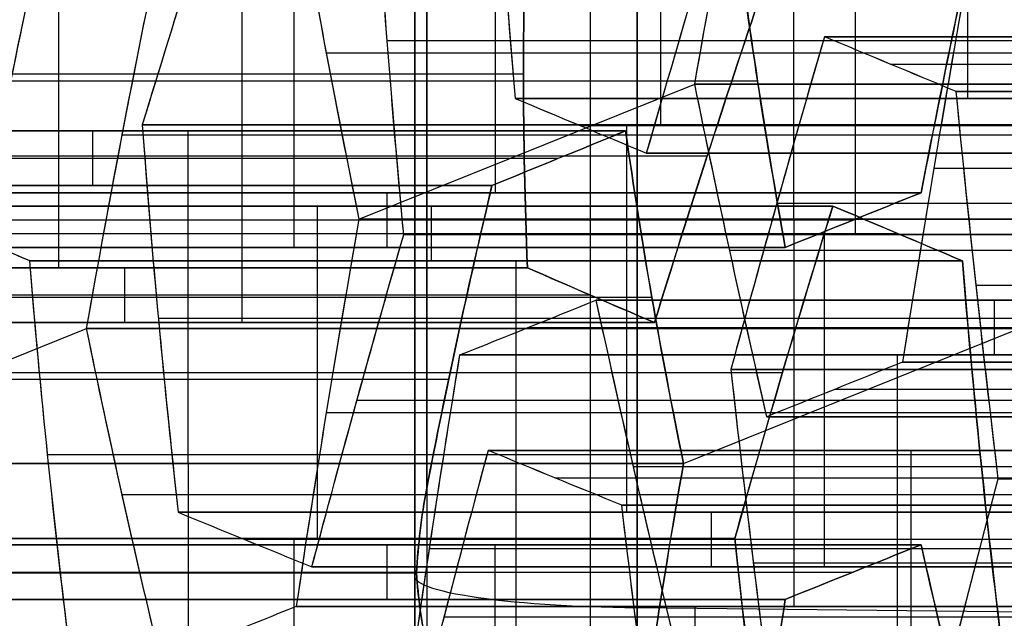
# Model space of a CAD drawing. Units: millimetres. Extents: x -35 to 100, y -155 to 35.
# Drawn here: x 40 to 41, y -120 to -120 of the extents above; entities that cross this region are included whole.
import ezdxf

# ---------------------------------------------------------------- set-up
doc = ezdxf.new("R2010")
doc.units = ezdxf.units.MM
doc.header["$MEASUREMENT"] = 0
doc.layers.add('Predefinito', color=7, linetype='Continuous', true_color=0x000000)

# ---------------------------------------------------------------- blocks, each defined once
blk = doc.blocks.new('Blocco 01')
at = {"layer": 'Predefinito'}
for p, q in [((0.11756, 14.50347, 0.89296), (0.11756, 15.08502, 0.89296)), ((0.11756, 15.08502, 0.89296), (0.11756, 14.50347, 0.89296)), ((0.23758, 15.0618, 0.94267), (0.23758, 14.48349, 0.94267)), ((0.35759, 15.03492, 0.99239), (0.35759, 14.45662, 0.99239)), ((0.35759, 14.45662, 0.99239), (0.35759, 15.03492, 0.99239)), ((0.42669, 14.43706, -1.03013), (0.42669, 15.01537, -1.03013)), ((0.30668, 15.01293, -1.07984), (0.30668, 14.43462, -1.07984)), ((0.30668, 14.43462, -1.07984), (0.30668, 15.01293, -1.07984)), ((0.37455, 14.99358, 1.12118), (0.37455, 14.41528, 1.12118)), ((0.28972, 14.39553, -1.20863), (0.28972, 14.97383, -1.20863)), ((0.3915, 14.37376, 1.24997), (0.3915, 14.95207, 1.24997)), ((0.3915, 14.95207, 1.24997), (0.3915, 14.37376, 1.24997)), ((0.27276, 14.93416, -1.33742), (0.27276, 14.35586, -1.33742)), ((0.27276, 14.35586, -1.33742), (0.27276, 14.93416, -1.33742)), ((0.28844, 14.93578, 1.32905), (0.28844, 14.35747, 1.32905)), ((0.18538, 14.91618, 1.40813), (0.26903, 14.70796, 2.04351)), ((0.18538, 14.91618, 1.40813), (0.18538, 14.33788, 1.40813)), ((0.18538, 14.33788, 1.40813), (0.18538, 14.91618, 1.40813)), ((0.37582, 14.32319, -1.4165), (0.37582, 14.90149, -1.4165)), ((0.13884, 14.30603, -1.51196), (0.13884, 14.88433, -1.51196)), ((0.13884, 14.88433, -1.51196), (0.13884, 14.30603, -1.51196)), ((0.42237, 14.2919, 1.50359), (0.42237, 14.87021, 1.50359)), ((0.2419, 14.85476, -1.59104), (0.2419, 14.27646, -1.59104)), ((0.10119, 14.27476, 1.61138), (0.10119, 14.85306, 1.61138)), ((0.10119, 14.85306, 1.61138), (0.10119, 14.27476, 1.61138)), ((0.31931, 14.27476, 1.58267), (0.31931, 14.85306, 1.58267)), ((0.31931, 14.85306, 1.58267), (0.31931, 14.27476, 1.58267)), ((0.34496, 14.82355, -1.67012), (0.34496, 14.24525, -1.67012)), ((0.34496, 14.24525, -1.67012), (0.34496, 14.82355, -1.67012)), ((0.11815, 14.81094, 1.74018), (0.11815, 14.23264, 1.74018)), ((0.33627, 14.23264, 1.71146), (0.33627, 14.81094, 1.71146)), ((0.328, 14.78352, -1.79891), (0.328, 14.20522, -1.79891)), ((0.13511, 14.19051, 1.86897), (0.13511, 14.76881, 1.86897)), ((0.13511, 14.76881, 1.86897), (0.13511, 14.19051, 1.86897)), ((0.35322, 14.76881, 1.84025), (0.35322, 14.19051, 1.84025)), ((0.35322, 14.19051, 1.84025), (0.35322, 14.76881, 1.84025)), ((0.31104, 14.16491, -1.92771), (0.31104, 14.74321, -1.92771)), ((0.31104, 14.74321, -1.92771), (0.31104, 14.16491, -1.92771)), ((0.19103, 14.73217, -1.97742), (0.19103, 14.15386, -1.97742)), ((0.54671, 14.72542, -0.98041), (0.30668, 14.72542, -1.07984)), ((0.26903, 14.12965, 2.04351), (0.26903, 14.70796, 2.04351)), ((0.26903, 14.70796, 2.04351), (0.26903, 14.12965, 2.04351)), ((0.3915, 14.70434, 1.24997), (0.35759, 14.70434, 0.99239)), ((0.16597, 14.10758, 2.12259), (0.16597, 14.68589, 2.12259)), ((0.30668, 14.68439, -1.07984), (0.27276, 14.68439, -1.33742)), ((0.38905, 14.68589, 2.09322), (0.38905, 14.10758, 2.09322)), ((0.39524, 14.67346, -2.13096), (0.39524, 14.09516, -2.13096)), ((0.39524, 14.09516, -2.13096), (0.39524, 14.67346, -2.13096)), ((0.27522, 14.08519, -2.18067), (0.27522, 14.6635, -2.18067)), ((0.1552, 14.07291, -2.23038), (0.1552, 14.65121, -2.23038)), ((0.1552, 14.65121, -2.23038), (0.1552, 14.07291, -2.23038)), ((0.18538, 14.64497, 1.40813), (-0.05465, 14.64497, 1.30871)), ((0.18538, 14.64497, 1.40813), (0.3915, 14.64497, 1.24997)), ((0.47888, 14.61164, -1.49558), (0.27276, 14.61164, -1.33742)), ((0.13825, 14.0315, -2.35918), (0.13825, 14.6098, -2.35918)), ((0.10119, 14.57954, 1.61138), (-0.13884, 14.57954, 1.51196)), ((0.13884, 14.57954, -1.51196), (-0.10119, 14.57954, -1.61138)), ((0.09683, 13.99968, 2.45925), (0.09683, 14.57798, 2.45925)), ((0.09683, 14.57798, 2.45925), (0.09683, 13.99968, 2.45925)), ((0.52543, 14.57954, 1.42451), (0.31931, 14.57954, 1.58267)), ((0.12129, 14.56831, -2.48797), (0.12129, 13.99001, -2.48797)), ((0.12129, 13.99001, -2.48797), (0.12129, 14.56831, -2.48797)), ((0.13884, 14.56479, -1.51196), (0.34496, 14.56479, -1.67012)), ((0.21684, 13.98111, 2.50896), (0.21684, 14.55941, 2.50896)), ((0.43992, 14.55941, 2.4796), (0.43992, 13.98111, 2.4796)), ((0.22435, 13.96209, -2.56705), (0.22435, 14.5404, -2.56705)), ((0.33686, 14.53912, 2.55868), (0.42051, 14.3309, 3.19405)), ((0.33686, 14.53912, 2.55868), (0.33686, 13.96082, 2.55868)), ((0.33686, 13.96082, 2.55868), (0.33686, 14.53912, 2.55868)), ((0.13511, 14.52178, 1.86897), (0.10119, 14.52178, 1.61138)), ((0.35322, 14.52178, 1.84025), (0.31931, 14.52178, 1.58267)), ((0.44743, 14.5216, -2.59642), (0.44743, 13.9433, -2.59642)), ((0.32741, 14.51133, -2.64613), (0.32741, 13.93302, -2.64613)), ((0.32741, 13.93302, -2.64613), (0.32741, 14.51133, -2.64613)), ((0.13265, 14.49536, 2.71222), (0.13265, 13.91705, 2.71222)), ((0.34496, 14.49423, -1.67012), (0.31104, 14.49423, -1.92771)), ((0.09042, 14.48638, -2.74159), (0.09042, 13.90808, -2.74159)), ((0.25267, 13.8982, 2.76193), (0.25267, 14.47651, 2.76193)), ((0.25267, 14.47651, 2.76193), (0.25267, 13.8982, 2.76193)), ((0.19348, 14.45902, -2.82067), (0.19348, 13.88071, -2.82067)), ((0.19348, 13.88071, -2.82067), (0.19348, 14.45902, -2.82067)), ((-0.07101, 14.45456, 2.02713), (0.13511, 14.45456, 1.86897)), ((0.59325, 14.45456, 1.93968), (0.35322, 14.45456, 1.84025)), ((0.31104, 14.44175, -1.92771), (0.07101, 14.44175, -2.02713)), ((0.4116, 13.86393, -2.84938), (0.4116, 14.44223, -2.84938)), ((0.4116, 14.44223, -2.84938), (0.4116, 13.86393, -2.84938)), ((0.26962, 14.43433, 2.89072), (0.26962, 13.85603, 2.89072)), ((0.17653, 14.41761, -2.94946), (0.17653, 13.83931, -2.94946)), ((0.39465, 13.82323, -2.97818), (0.39465, 14.40154, -2.97818)), ((0.26903, 14.39583, 2.04351), (0.06291, 14.39583, 2.20167)), ((0.50906, 14.39583, 2.14293), (0.26903, 14.39583, 2.04351)), ((0.28658, 14.39215, 3.01952), (0.28658, 13.81385, 3.01952)), ((0.28658, 13.81385, 3.01952), (0.28658, 14.39215, 3.01952)), ((0.39524, 14.37319, -2.13096), (0.1552, 14.37319, -2.23038)), ((0.15957, 13.79783, -3.07825), (0.15957, 14.37613, -3.07825)), ((0.15957, 14.37613, -3.07825), (0.15957, 13.79783, -3.07825)), ((0.07007, 11.95, 0.53222), (0.09588, 14.36663, 0.72825)), ((0.18352, 14.3691, 3.0986), (0.18352, 13.7908, 3.0986)), ((0.37769, 14.36072, -3.10697), (0.37769, 13.78241, -3.10697)), ((0.37769, 13.78241, -3.10697), (0.37769, 14.36072, -3.10697)), ((0.39524, 14.3519, -2.13096), (0.60135, 14.3519, -2.28912)), ((0.18538, 14.33788, 1.40813), (0.26903, 14.12965, 2.04351)), ((0.09683, 14.33084, 2.45925), (0.06291, 14.33084, 2.20167)), ((0.42051, 14.3309, 3.19405), (0.42051, 13.75259, 3.19405)), ((0.42051, 13.75259, 3.19405), (0.42051, 14.3309, 3.19405)), ((0.1552, 14.32061, -2.23038), (0.12129, 14.32061, -2.48797)), ((0.24376, 14.3085, -3.28151), (0.24376, 13.73019, -3.28151)), ((0.24376, 13.73019, -3.28151), (0.24376, 14.3085, -3.28151)), ((0.31745, 13.73086, 3.27313), (0.31745, 14.30917, 3.27313)), ((0.12375, 13.71623, -3.33122), (0.12375, 14.29454, -3.33122)), ((0.21439, 14.28624, 3.35221), (0.21439, 13.70793, 3.35221)), ((0.21439, 13.70793, 3.35221), (0.21439, 14.28624, 3.35221)), ((0.34682, 14.27994, -3.36059), (0.34682, 13.70164, -3.36059)), ((0.33686, 14.2694, 2.55868), (0.09683, 14.2694, 2.45925)), ((0.33686, 14.2694, 2.55868), (0.54298, 14.2694, 2.40052)), ((0.32741, 14.25067, -2.64613), (0.12129, 14.25067, -2.48797)), ((0.44988, 13.67222, -3.43967), (0.44988, 14.25053, -3.43967)), ((0.44988, 14.25053, -3.43967), (0.44988, 13.67222, -3.43967)), ((0.23134, 13.66582, 3.48101), (0.23134, 14.24412, 3.48101)), ((0.56744, 14.23146, -2.54671), (0.32741, 14.23146, -2.64613)), ((0.43293, 14.2097, -3.56846), (0.43293, 13.63139, -3.56846)), ((0.25267, 14.20538, 2.76193), (0.01263, 14.20538, 2.66251)), ((0.2483, 13.62369, 3.6098), (0.2483, 14.202, 3.6098)), ((0.2483, 14.202, 3.6098), (0.2483, 13.62369, 3.6098)), ((-0.01263, 14.19663, -2.66251), (0.19348, 14.19663, -2.82067)), ((0.36831, 13.6043, 3.65951), (0.36831, 14.18261, 3.65951)), ((0.41597, 13.59047, -3.69725), (0.41597, 14.16877, -3.69725)), ((0.41597, 14.16877, -3.69725), (0.41597, 13.59047, -3.69725)), ((0.65163, 14.16167, -2.74996), (0.4116, 14.16167, -2.84938)), ((0.29596, 14.15641, -3.74696), (0.29596, 13.5781, -3.74696)), ((0.17594, 14.14272, -3.79668), (0.17594, 13.56442, -3.79668)), ((0.17594, 13.56442, -3.79668), (0.17594, 14.14272, -3.79668)), ((0.28658, 14.14518, 3.01952), (0.25267, 14.14518, 2.76193))]:
    blk.add_line(p, q, dxfattribs=at)
at = {"layer": 'Predefinito', "extrusion": (6.9717e-19, 1, 9.17841e-20)}
blk.add_circle((0, 0, 14.5044), 0.88403, dxfattribs=at)
at = {"layer": 'Predefinito', "extrusion": (0.991445, -6.79225e-19, -0.130526)}
blk.add_arc((14.3544, 0.88403), 0.15, 274.67725, 6.3661, dxfattribs=at)
at = {"layer": 'Predefinito', "extrusion": (9.63727e-15, 1, -6.76367e-15)}
blk.add_arc((0, 0, 14.49706), 0.93039, 220.53256, 274.46744, dxfattribs=at)
at = {"layer": 'Predefinito', "extrusion": (5.39869e-15, 1, -2.03175e-15)}
blk.add_arc((0, 0, 14.49706), 0.93039, 220.53256, 274.46744, dxfattribs=at)
at = {"layer": 'Predefinito', "extrusion": (-2.00462e-14, 1, 1.88295e-14)}
blk.add_arc((0, 0, 14.49706), 0.93039, 100.53256, 154.46744, dxfattribs=at)
at = {"layer": 'Predefinito', "extrusion": (-1.91876e-14, 1, 1.64904e-14)}
blk.add_arc((0, 0, 14.49706), 0.93039, 100.53256, 154.46744, dxfattribs=at)
at = {"layer": 'Predefinito', "extrusion": (2.37555e-20, 1, 1.80441e-19)}
for start, end in [(187.5, 7.5), (187.5, 7.5), (7.5, 187.5), (7.5, 187.5)]:
    blk.add_arc((0, 0, 14.36663), 0.73453, start, end, dxfattribs=at)
at = {"layer": 'Predefinito'}
for points in [[(0.31104, 14.74321, -1.92771), (0.32232, 14.7701, -1.84207), (0.33361, 14.79688, -1.7563), (0.34496, 14.82355, -1.67012)], [(0.31104, 14.74321, -1.92771), (0.32234, 14.77016, -1.84188), (0.33365, 14.79696, -1.75603), (0.34496, 14.82355, -1.67012)], [(0.13511, 14.76881, 1.86897), (0.06422, 14.75285, 1.92336), (-0.00383, 14.73611, 1.97558), (-0.07101, 14.7186, 2.02713)], [(0.13511, 14.76881, 1.86897), (0.06611, 14.75327, 1.92191), (-0.00257, 14.73644, 1.97461), (-0.07101, 14.7186, 2.02713)], [(0.59325, 14.7186, 1.93968), (0.51501, 14.73611, 1.90727), (0.43577, 14.75285, 1.87444), (0.35322, 14.76881, 1.84025)], [(0.59325, 14.7186, 1.93968), (0.51338, 14.73647, 1.90659), (0.43338, 14.75331, 1.87346), (0.35322, 14.76881, 1.84025)], [(0.07101, 14.7186, -2.02713), (0.14914, 14.72822, -1.99477), (0.22763, 14.73645, -1.96226), (0.31104, 14.74321, -1.92771)], [(0.07101, 14.7186, -2.02713), (0.15091, 14.72844, -1.99404), (0.23092, 14.73671, -1.9609), (0.31104, 14.74321, -1.92771)], [(0.06291, 14.662, 2.20167), (0.12972, 14.67803, 2.15041), (0.19774, 14.69336, 2.09821), (0.26903, 14.70796, 2.04351)], [(0.06291, 14.662, 2.20167), (0.13151, 14.67846, 2.14903), (0.20021, 14.69386, 2.09632), (0.26903, 14.70796, 2.04351)], [(0.26903, 14.70796, 2.04351), (0.35206, 14.69336, 2.0779), (0.43127, 14.67803, 2.11071), (0.50906, 14.662, 2.14293)], [(0.26903, 14.70796, 2.04351), (0.34937, 14.69383, 2.07678), (0.42936, 14.67843, 2.10992), (0.50906, 14.662, 2.14293)], [(0.39524, 14.67346, -2.13096), (0.31142, 14.66734, -2.16568), (0.2329, 14.65989, -2.1982), (0.1552, 14.65121, -2.23038)], [(0.39524, 14.67346, -2.13096), (0.31483, 14.66759, -2.16427), (0.23483, 14.66011, -2.1974), (0.1552, 14.65121, -2.23038)], [(0.60135, 14.60864, -2.28912), (0.53374, 14.63053, -2.23724), (0.4653, 14.65214, -2.18472), (0.39524, 14.67346, -2.13096)], [(0.60135, 14.60864, -2.28912), (0.53273, 14.63086, -2.23646), (0.46403, 14.65252, -2.18375), (0.39524, 14.67346, -2.13096)], [(0.09683, 14.57798, 2.45925), (0.08552, 14.606, 2.37342), (0.07422, 14.634, 2.28756), (0.06291, 14.662, 2.20167)], [(0.09683, 14.57798, 2.45925), (0.08552, 14.606, 2.37339), (0.07422, 14.63401, 2.28753), (0.06291, 14.662, 2.20167)], [(0.1552, 14.65121, -2.23038), (0.14388, 14.6236, -2.31637), (0.13258, 14.59596, -2.40221), (0.12129, 14.56831, -2.48797)], [(0.1552, 14.65121, -2.23038), (0.1439, 14.62363, -2.31626), (0.13259, 14.59599, -2.40212), (0.12129, 14.56831, -2.48797)], [(0.33686, 14.53912, 2.55868), (0.25977, 14.55268, 2.52675), (0.1806, 14.56565, 2.49395), (0.09683, 14.57798, 2.45925)], [(0.33686, 14.53912, 2.55868), (0.25695, 14.55317, 2.52558), (0.17694, 14.56618, 2.49244), (0.09683, 14.57798, 2.45925)], [(0.54298, 14.57798, 2.40052), (0.47104, 14.56565, 2.45572), (0.40306, 14.55268, 2.50788), (0.33686, 14.53912, 2.55868)], [(0.54298, 14.57798, 2.40052), (0.47401, 14.56616, 2.45344), (0.40532, 14.55314, 2.50615), (0.33686, 14.53912, 2.55868)], [(0.12129, 14.56831, -2.48797), (0.19192, 14.54961, -2.54216), (0.2603, 14.53061, -2.59463), (0.32741, 14.51133, -2.64613)], [(0.12129, 14.56831, -2.48797), (0.19018, 14.55007, -2.54083), (0.25887, 14.53102, -2.59354), (0.32741, 14.51133, -2.64613)], [(0.32741, 14.51133, -2.64613), (0.40452, 14.51855, -2.61419), (0.48308, 14.52477, -2.58165), (0.56744, 14.5299, -2.54671)], [(0.32741, 14.51133, -2.64613), (0.40735, 14.51881, -2.61302), (0.48736, 14.52503, -2.57988), (0.56744, 14.5299, -2.54671)], [(0.19348, 14.45902, -2.82067), (0.12659, 14.47714, -2.76934), (0.05824, 14.49499, -2.71689), (-0.01263, 14.51255, -2.66251)], [(0.19348, 14.45902, -2.82067), (0.12486, 14.47761, -2.76801), (0.05616, 14.49551, -2.71529), (-0.01263, 14.51255, -2.66251)], [(0.01263, 14.51255, 2.66251), (0.09669, 14.50111, 2.69732), (0.17584, 14.48908, 2.73011), (0.25267, 14.47651, 2.76193)], [(0.01263, 14.51255, 2.66251), (0.09294, 14.50162, 2.69577), (0.17293, 14.48956, 2.7289), (0.25267, 14.47651, 2.76193)], [(0.11756, 14.50347, 0.89296), (0.10243, 14.50241, 0.90457), (0.08739, 14.50039, 0.91611), (0.07247, 14.49706, 0.92756)], [(0.07247, 14.49706, 0.92756), (0.08755, 14.50042, 0.91599), (0.10259, 14.50242, 0.90445), (0.11756, 14.50347, 0.89296)], [(0.17007, 14.49706, 0.91471), (0.15269, 14.50039, 0.90751), (0.13518, 14.50241, 0.90026), (0.11756, 14.50347, 0.89296)], [(0.11756, 14.50347, 0.89296), (0.135, 14.50242, 0.90018), (0.15251, 14.50042, 0.90744), (0.17007, 14.49706, 0.91471)], [(0.35759, 14.45662, 0.99239), (0.29537, 14.47135, 0.96661), (0.2329, 14.48501, 0.94074), (0.17007, 14.49706, 0.91471)], [(0.17007, 14.49706, 0.91471), (0.23089, 14.4854, 0.9399), (0.29242, 14.47205, 0.96539), (0.35759, 14.45662, 0.99239)], [(0.25267, 14.47651, 2.76193), (0.26397, 14.44839, 2.8478), (0.27527, 14.42027, 2.93366), (0.28658, 14.39215, 3.01952)], [(0.25267, 14.47651, 2.76193), (0.26397, 14.44839, 2.84779), (0.27527, 14.42027, 2.93365), (0.28658, 14.39215, 3.01952)], [(0.15957, 14.37613, -3.07825), (0.17086, 14.40377, -2.99249), (0.18217, 14.4314, -2.90664), (0.19348, 14.45902, -2.82067)], [(0.15957, 14.37613, -3.07825), (0.17088, 14.4038, -2.9924), (0.18218, 14.43143, -2.90654), (0.19348, 14.45902, -2.82067)], [(0.65163, 14.4594, -2.74996), (0.56709, 14.45466, -2.78498), (0.48852, 14.4489, -2.81752), (0.4116, 14.44223, -2.84938)], [(0.65163, 14.4594, -2.74996), (0.57131, 14.4549, -2.78323), (0.49131, 14.44915, -2.81637), (0.4116, 14.44223, -2.84938)], [(0.3915, 14.37376, 1.24997), (0.3802, 14.40147, 1.16414), (0.3689, 14.42911, 1.07828), (0.35759, 14.45662, 0.99239)], [(0.35759, 14.45662, 0.99239), (0.36889, 14.42914, 1.07819), (0.38018, 14.40153, 1.16397), (0.3915, 14.37376, 1.24997)], [(0.4116, 14.44223, -2.84938), (0.40027, 14.41508, -2.93546), (0.38897, 14.3879, -3.0213), (0.37769, 14.36072, -3.10697)], [(0.4116, 14.44223, -2.84938), (0.40029, 14.41514, -2.93527), (0.38899, 14.38796, -3.02113), (0.37769, 14.36072, -3.10697)], [(0.27276, 14.35586, -1.33742), (0.28406, 14.38243, -1.25166), (0.29536, 14.40875, -1.16582), (0.30668, 14.43462, -1.07984)], [(0.30668, 14.43462, -1.07984), (0.29538, 14.4088, -1.16565), (0.28411, 14.38256, -1.25125), (0.27276, 14.35586, -1.33742)], [(0.54671, 14.43462, -0.98041), (0.46524, 14.43794, -1.01416), (0.38814, 14.43794, -1.04609), (0.30668, 14.43462, -1.07984)], [(0.30668, 14.43462, -1.07984), (0.38636, 14.43786, -1.04683), (0.46636, 14.43789, -1.01369), (0.54671, 14.43462, -0.98041)], [(0.28658, 14.39215, 3.01952), (0.21529, 14.37665, 3.07422), (0.14697, 14.36087, 3.12664), (0.08046, 14.34484, 3.17768)], [(0.28658, 14.39215, 3.01952), (0.21769, 14.37717, 3.07238), (0.14899, 14.36136, 3.12509), (0.08046, 14.34484, 3.17768)], [(-0.08046, 14.34484, -3.17768), (-0.00404, 14.35575, -3.14602), (0.07509, 14.3662, -3.11325), (0.15957, 14.37613, -3.07825)], [(-0.08046, 14.34484, -3.17768), (-0.00052, 14.35625, -3.14457), (0.07948, 14.36672, -3.11143), (0.15957, 14.37613, -3.07825)], [(-0.05465, 14.37376, 1.30871), (0.02535, 14.36409, 1.34184), (0.10536, 14.35195, 1.37498), (0.18538, 14.33788, 1.40813)], [(0.18538, 14.33788, 1.40813), (0.10467, 14.35207, 1.3747), (0.0264, 14.36396, 1.34228), (-0.05465, 14.37376, 1.30871)], [(0.18538, 14.33788, 1.40813), (0.25375, 14.35188, 1.35567), (0.32243, 14.36404, 1.30297), (0.3915, 14.37376, 1.24997)], [(0.3915, 14.37376, 1.24997), (0.32191, 14.36396, 1.30337), (0.25469, 14.35207, 1.35495), (0.18538, 14.33788, 1.40813)], [(0.37769, 14.36072, -3.10697), (0.44791, 14.34058, -3.16085), (0.51643, 14.32032, -3.21343), (0.58381, 14.29993, -3.26513)], [(0.37769, 14.36072, -3.10697), (0.44653, 14.34098, -3.15979), (0.51522, 14.32069, -3.2125), (0.58381, 14.29993, -3.26513)], [(0.47888, 14.28911, -1.49558), (0.41036, 14.31217, -1.443), (0.34168, 14.33455, -1.3903), (0.27276, 14.35586, -1.33742)], [(0.27276, 14.35586, -1.33742), (0.3421, 14.33442, -1.39062), (0.41033, 14.31218, -1.44298), (0.47888, 14.28911, -1.49558)], [(0.21439, 14.28624, 3.35221), (0.28075, 14.30137, 3.30129), (0.34905, 14.31626, 3.24888), (0.42051, 14.3309, 3.19405)], [(0.21439, 14.28624, 3.35221), (0.28302, 14.30189, 3.29955), (0.35173, 14.31681, 3.24683), (0.42051, 14.3309, 3.19405)], [(0.42051, 14.3309, 3.19405), (0.50372, 14.31626, 3.22852), (0.58326, 14.30137, 3.26147), (0.66054, 14.28624, 3.29348)], [(0.42051, 14.3309, 3.19405), (0.50073, 14.31679, 3.22728), (0.58073, 14.30187, 3.26042), (0.66054, 14.28624, 3.29348)], [(0.10119, 14.27476, 1.61138), (0.02168, 14.28706, 1.57845), (-0.0583, 14.29762, 1.54532), (-0.13884, 14.30603, 1.51196)], [(-0.13884, 14.30603, 1.51196), (-0.05674, 14.29746, 1.54597), (0.02164, 14.28706, 1.57843), (0.10119, 14.27476, 1.61138)], [(-0.10119, 14.27476, -1.61138), (-0.02168, 14.28706, -1.57845), (0.0583, 14.29762, -1.54532), (0.13884, 14.30603, -1.51196)], [(0.13884, 14.30603, -1.51196), (0.05674, 14.29746, -1.54597), (-0.02164, 14.28706, -1.57843), (-0.10119, 14.27476, -1.61138)], [(0.24376, 14.3085, -3.28151), (0.15912, 14.29917, -3.31657), (0.08, 14.28937, -3.34934), (0.00373, 14.27913, -3.38093)], [(0.24376, 14.3085, -3.28151), (0.1635, 14.29966, -3.31475), (0.0835, 14.28984, -3.34789), (0.00373, 14.27913, -3.38093)], [(0.13884, 14.30603, -1.51196), (0.20763, 14.2869, -1.56474), (0.27632, 14.26652, -1.61746), (0.34496, 14.24525, -1.67012)], [(0.34496, 14.24525, -1.67012), (0.27684, 14.26636, -1.61786), (0.2087, 14.28661, -1.56556), (0.13884, 14.30603, -1.51196)], [(0.44988, 14.25053, -3.43967), (0.38265, 14.26998, -3.38808), (0.31414, 14.28931, -3.33551), (0.24376, 14.3085, -3.28151)], [(0.44988, 14.25053, -3.43967), (0.38124, 14.27039, -3.38699), (0.31254, 14.28974, -3.33428), (0.24376, 14.3085, -3.28151)], [(0.52543, 14.30603, 1.42451), (0.45676, 14.29768, 1.4772), (0.38805, 14.28714, 1.52992), (0.31931, 14.27476, 1.58267)], [(0.31931, 14.27476, 1.58267), (0.38762, 14.28706, 1.53025), (0.45493, 14.29746, 1.4786), (0.52543, 14.30603, 1.42451)], [(0.2483, 14.202, 3.6098), (0.237, 14.23008, 3.52395), (0.22569, 14.25816, 3.43809), (0.21439, 14.28624, 3.35221)], [(0.2483, 14.202, 3.6098), (0.23699, 14.23008, 3.52394), (0.22569, 14.25816, 3.43808), (0.21439, 14.28624, 3.35221)], [(0.13511, 14.19051, 1.86897), (0.1238, 14.2186, 1.78311), (0.1125, 14.24668, 1.69725), (0.10119, 14.27476, 1.61138)], [(0.10119, 14.27476, 1.61138), (0.1125, 14.24668, 1.69726), (0.1238, 14.2186, 1.78312), (0.13511, 14.19051, 1.86897)], [(0.31931, 14.27476, 1.58267), (0.33062, 14.24668, 1.66853), (0.34192, 14.2186, 1.75439), (0.35322, 14.19051, 1.84025)], [(0.35322, 14.19051, 1.84025), (0.34192, 14.2186, 1.7544), (0.33062, 14.24668, 1.66854), (0.31931, 14.27476, 1.58267)], [(0.41597, 14.16877, -3.69725), (0.42725, 14.19603, -3.61155), (0.43855, 14.22329, -3.52571), (0.44988, 14.25053, -3.43967)], [(0.41597, 14.16877, -3.69725), (0.42727, 14.19608, -3.6114), (0.43858, 14.22334, -3.52554), (0.44988, 14.25053, -3.43967)], [(0.34496, 14.24525, -1.67012), (0.33365, 14.21866, -1.75603), (0.32234, 14.19185, -1.84188), (0.31104, 14.16491, -1.92771)], [(0.31104, 14.16491, -1.92771), (0.32232, 14.19179, -1.84207), (0.33361, 14.21857, -1.7563), (0.34496, 14.24525, -1.67012)], [(0.48833, 14.16206, 3.70922), (0.41135, 14.1756, 3.67734), (0.33184, 14.18892, 3.6444), (0.2483, 14.202, 3.6098)], [(0.48833, 14.16206, 3.70922), (0.40839, 14.17612, 3.67611), (0.32838, 14.18946, 3.64297), (0.2483, 14.202, 3.6098)], [(-0.03018, 14.1954, -3.63851), (0.0405, 14.17797, -3.69275), (0.10898, 14.16041, -3.7453), (0.17594, 14.14272, -3.79668)], [(-0.03018, 14.1954, -3.63851), (0.03867, 14.17842, -3.69134), (0.10737, 14.16083, -3.74406), (0.17594, 14.14272, -3.79668)], [(-0.07101, 14.1403, 2.02713), (-0.00252, 14.15814, 1.97458), (0.06616, 14.17498, 1.92187), (0.13511, 14.19051, 1.86897)], [(0.13511, 14.19051, 1.86897), (0.06422, 14.17454, 1.92336), (-0.00383, 14.1578, 1.97558), (-0.07101, 14.1403, 2.02713)], [(0.35322, 14.19051, 1.84025), (0.43328, 14.17502, 1.87341), (0.51329, 14.15819, 1.90655), (0.59325, 14.1403, 1.93968)], [(0.59325, 14.1403, 1.93968), (0.51501, 14.1578, 1.90727), (0.43577, 14.17454, 1.87444), (0.35322, 14.19051, 1.84025)], [(0.31104, 14.16491, -1.92771), (0.23111, 14.15842, -1.96082), (0.1511, 14.15016, -1.99396), (0.07101, 14.1403, -2.02713)], [(0.07101, 14.1403, -2.02713), (0.14914, 14.14992, -1.99477), (0.22763, 14.15814, -1.96226), (0.31104, 14.16491, -1.92771)], [(0.17594, 14.14272, -3.79668), (0.25196, 14.1518, -3.76519), (0.33106, 14.1605, -3.73242), (0.41597, 14.16877, -3.69725)], [(0.17594, 14.14272, -3.79668), (0.25589, 14.15227, -3.76356), (0.3359, 14.16097, -3.73042), (0.41597, 14.16877, -3.69725)]]:
    blk.add_open_spline(points, degree=3, dxfattribs=at)
blk = doc.blocks.new('10RM00760YY')
at = {"layer": 'Predefinito'}
blk.add_blockref('Blocco 01', (0, 0), dxfattribs=at)
blk = doc.blocks.new('76000403-Z2')
at = {"layer": 'Predefinito', "rotation": 90}
blk.add_blockref('10RM00760YY', (55, 0, 215), dxfattribs=at)
blk = doc.blocks.new('4707A113-Z2')
at = {"layer": 'Predefinito'}
blk.add_blockref('76000403-Z2', (0, -120), dxfattribs=at)
blk = doc.blocks.new('4707A113-Z1')
at = {"layer": 'Predefinito'}
blk.add_blockref('4707A113-Z2', (0, 0, 28), dxfattribs=at)

msp = doc.modelspace()

# ---------------------------------------------------------------- block references
at = {"layer": 'Predefinito'}
msp.add_blockref('4707A113-Z1', (0, 0), dxfattribs=at)

doc.saveas('drawing.dxf')
